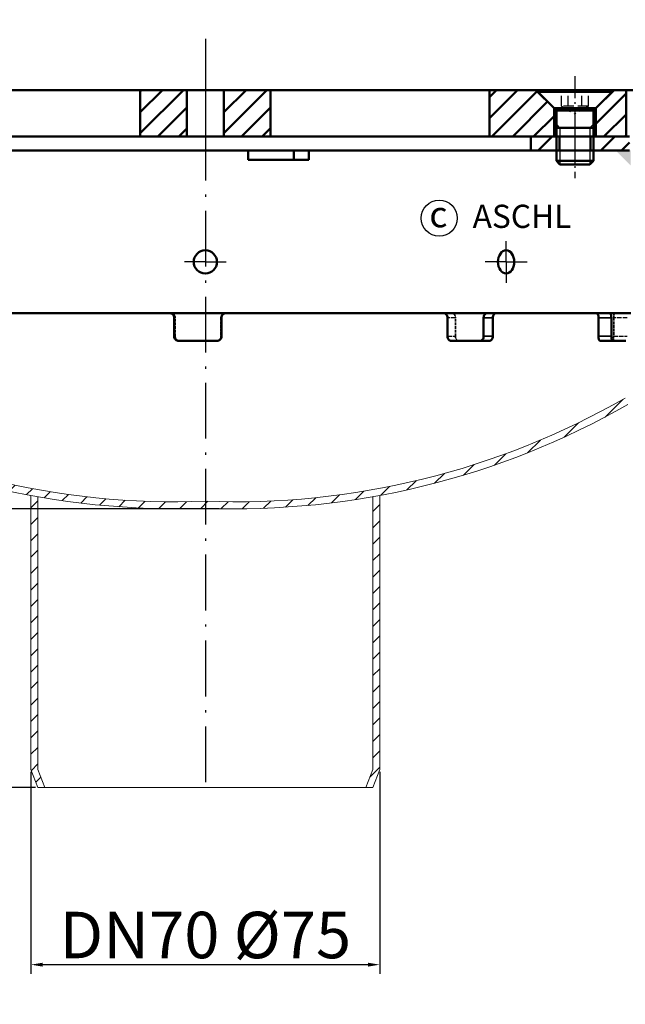
# Model space of a CAD drawing. Units: millimetres. Extents: x 231 to 820, y 364 to 1197.
# Drawn here: x 492 to 622, y 813 to 1025 of the extents above; entities that cross this region are included whole.
import ezdxf

# ---------------------------------------------------------------- set-up
doc = ezdxf.new("R2010")
doc.units = ezdxf.units.MM
for name, pattern in [('ACAD_ISO10W100', [18.5, 12, -3, 0.5, -3]), ('AM_DIN_F_W050', [6.25, 4.75, -1.5]), ('AM_DIN_F_W050x2', [3.125, 2.25, -0.875]), ('AM_DIN_G_W050', [13.75, 9.75, -1.5, 1, -1.5]), ('AM_DIN_G_W050x2', [6.875, 4.75, -0.875, 0.375, -0.875]), ('DASHED', [0.2067, 0.1654, -0.0413])]:
    doc.linetypes.add(name, pattern=pattern)
for name, color, linetype, lineweight in [('AM_0', 7, 'Continuous', 50), ('AM_0N', 7, 'Continuous', 50), ('AM_3N', 6, 'AM_DIN_F_W050', 25), ('AM_4', 3, 'Continuous', 25), ('AM_4N', 3, 'Continuous', 25), ('AM_5', 3, 'Continuous', 25), ('AM_7', 4, 'AM_DIN_G_W050', 25), ('AM_7N', 4, 'AM_DIN_G_W050', 25), ('Sichtbar (ISO)', 7, 'Continuous', 50), ('Sichtbar schmal (ISO)', 7, 'Continuous', 35), ('Verdeckt (ISO)', 7, 'DASHED', 35), ('Verdeckt schmal (ISO)', 7, 'DASHED', 25)]:
    doc.layers.add(name, color=color, linetype=linetype, lineweight=lineweight)
doc.layers.add('Bem', color=7, linetype='Continuous')
doc.layers.add('MITTE', color=5, linetype='ACAD_ISO10W100')
doc.styles.get("Standard").update_dxf_attribs({"font": 'arial.ttf'})
doc.dimstyles.new('Standard$0', dxfattribs={"dimtxt": 0.18, "dimasz": 0.18, "dimexe": 0.18, "dimexo": 0.0625, "dimgap": 0.09, "dimtad": 0, "dimtih": 1, "dimtoh": 1, "dimdec": 4, "dimzin": 0, "dimdsep": 46, "dimtxsty": 'Standard', "dimcen": 0.09, "dimadec": 0, "dimazin": 0, "dimtfac": 1, "dimtdec": 4, "dimtofl": 0, "dimtmove": 0, "dimatfit": 3, "dimfxl": 1, "dimtolj": 1, "dimtzin": 0, "dimarcsym": 0})

# ---------------------------------------------------------------- blocks, each defined once
blk = doc.blocks.new('*U44')
at = {"layer": 'AM_0'}
for p, q in [((2203.359374991853, 742.8451856876736), (2203.359374991853, 739.8451856876736)), ((2210.00621029844, 742.8451856876736), (2210.00621029844, 739.8451856876736))]:
    blk.add_line(p, q, dxfattribs=at)
at = {"layer": 'AM_4'}
for p, q in [((2202.682792645146, 742.8451856876736), (2202.682792645146, 739.8451856876736)), ((2210.682792645146, 742.8451856876736), (2210.682792645146, 739.8451856876736))]:
    blk.add_line(p, q, dxfattribs=at)
at = {"layer": 'AM_7', "linetype": 'AM_DIN_G_W050x2'}
blk.add_line((2206.682792645146, 745.8451856876736), (2206.682792645146, 736.8451856876736), dxfattribs=at)
blk = doc.blocks.new('ABD SEIt')
h = blk.add_hatch()
h.set_pattern_fill('ANSI31', color=256)
h.set_pattern_definition([(45, (0, 0), (-2.245064030267288, 2.245064030267288), [])])
h.paths.add_polyline_path([(889.7942675826746, 635.3743572093771), (885.8942675826746, 639.2743572093771), (883.2942675826749, 639.2743572093771), (883.2942675826749, 629.2743572093771), (889.7942675826746, 629.2743572093771)])
h.paths.add_polyline_path([(1064.294267582675, 629.2743572093771), (1064.294267582675, 637.7743572093768), (1064.294267582675, 639.2743572093771), (1061.694267582675, 639.2743572093771), (1057.794267582675, 635.3743572093771), (1057.794267582675, 629.2743572093771)])
h = blk.add_hatch()
h.set_pattern_fill('ANSI31', color=256)
h.set_pattern_definition([(45, (140.3154264796665, 541.5957105626055), (-2.245064030267288, 2.245064030267288), [])])
h.paths.add_polyline_path([(1034.894267582675, 629.2743572093771), (1048.794267582675, 629.2743572093771), (1048.794267582675, 635.374357209377), (1044.894267582675, 639.2743572093771), (1034.894267582675, 639.2743572093771)])
h.paths.add_polyline_path([(977.7942675826749, 629.2743572093771), (987.7942675826749, 629.2743572093771), (987.7942675826749, 639.2743572093771), (977.7942675826749, 639.2743572093771)])
h.paths.add_polyline_path([(959.794267582675, 629.2743572093772), (969.794267582675, 629.2743572093772), (969.7942675826749, 639.2743572093771), (959.7942675826749, 639.2743572093771)])
h.paths.add_polyline_path([(898.7942675826746, 629.2743572093772), (912.6942675826749, 629.2743572093771), (912.6942675826749, 639.2743572093771), (902.6942675826746, 639.2743572093771), (898.7942675826746, 635.3743572093771)])
for p, q in [((883.2942675826749, 639.2743572093771), (1064.294267582675, 639.2743572093771)), ((883.2942675826749, 629.2743572093771), (883.2942675826749, 639.2743572093771)), ((912.6942675826749, 639.2743572093771), (912.6942675826749, 629.2743572093771)), ((959.7942675826749, 639.2743572093771), (959.7942675826749, 629.2743572093771)), ((969.7942675826749, 639.2743572093771), (969.7942675826749, 629.2743572093771)), ((977.7942675826749, 639.2743572093771), (977.7942675826749, 629.2743572093771)), ((987.7942675826749, 639.2743572093771), (987.7942675826749, 629.2743572093771)), ((1034.894267582675, 639.2743572093771), (1034.894267582675, 629.2743572093771)), ((1064.294267582675, 639.2743572093771), (1064.294267582675, 637.0743572093768)), ((1064.294267582675, 639.2743572093771), (1064.294267582675, 637.7743572093768)), ((1064.294267582675, 637.7743572093768), (1064.294267582675, 629.2743572093771)), ((1064.294267582675, 629.2743572093771), (883.2942675826749, 629.2743572093771))]:
    blk.add_line(p, q)
at = {"layer": 'AM_0'}
for p, q in [((885.8942675826746, 639.2743572093771), (889.7942675826746, 635.3743572093771)), ((902.6942675826746, 639.2743572093771), (898.7942675826746, 635.3743572093771)), ((1044.894267582675, 639.2743572093771), (1048.794267582675, 635.3743572093771)), ((1061.694267582675, 639.2743572093771), (1057.794267582675, 635.3743572093771)), ((889.7942675826746, 635.3743572093771), (898.7942675826746, 635.3743572093771)), ((889.7942675826746, 635.3743572093771), (889.7942675826746, 629.2743572093771)), ((898.7942675826746, 635.3743572093771), (898.7942675826747, 629.2743572093771)), ((1057.794267582675, 635.3743572093771), (1048.794267582675, 635.3743572093771)), ((1048.794267582675, 635.3743572093771), (1048.794267582675, 629.2743572093771)), ((1057.794267582675, 635.3743572093771), (1057.794267582675, 629.2743572093771))]:
    blk.add_line(p, q, dxfattribs=at)
at = {"layer": 'AM_7', "linetype": 'AM_DIN_G_W050x2'}
for p, q in [((894.2942675826746, 642.2743572093771), (894.2942675826746, 624.2743572093771)), ((1053.294267582675, 642.2743572093771), (1053.294267582675, 624.2743572093771))]:
    blk.add_line(p, q, dxfattribs=at)
at = {"layer": 'MITTE'}
blk.add_line((973.7942675826748, 642.2743572093771), (973.7942675826748, 626.2743572093771), dxfattribs=at)
blk = doc.blocks.new('Rohr Seitl')
h = blk.add_hatch()
h.set_pattern_fill('ANSI31', color=256)
h.set_pattern_definition([(45, (1293.703951542138, 7.216174746140496), (-2.245064030267288, 2.245064030267288), [])])
h.paths.add_polyline_path([(2043.682792645146, 739.8451856876736), (2043.682792645146, 742.8451856876736), (2035.932792645146, 742.8451856876736), (2035.932792645146, 739.8451856876736)])
h.paths.add_polyline_path([(2057.182792645146, 739.8451856876736), (2057.182792645146, 742.8451856876736), (2051.682792645146, 742.8451856876736), (2051.682792645146, 739.8451856876736)])
h.paths.add_polyline_path([(2202.682792645146, 739.8451856876736), (2202.682792645146, 742.8451856876736), (2197.182792645146, 742.8451856876736), (2197.182792645146, 739.8451856876736)])
h.paths.add_polyline_path([(2218.432792645146, 739.8451856876736), (2218.432792645146, 742.8451856876736), (2210.682792645146, 742.8451856876736), (2210.682792645146, 739.8451856876736)])
for p, q in [((2221.682792645146, 752.8451856876736), (2032.682792645146, 752.8451856876736)), ((2035.932792645146, 742.8451856876736), (2218.432792645146, 742.8451856876736)), ((2197.182792645146, 742.8451856876736), (2197.182792645146, 739.8451856876736)), ((2218.432792645146, 739.8451856876736), (2035.932792645146, 739.8451856876736)), ((2136.419844486424, 739.8451856876736), (2136.419844486424, 737.8451856876736)), ((2146.222789047911, 739.8451856876736), (2146.222789047911, 737.8451856876736)), ((2149.476091522836, 739.8451856876736), (2149.476091522836, 737.8451856876736)), ((2197.182792645146, 739.8451856876736), (2197.182792645146, 739.8451856876736)), ((2146.222789047911, 737.8451856876736), (2136.419844486424, 737.8451856876736)), ((2146.222789047911, 737.8451856876736), (2149.476091522836, 737.8451856876736)), ((2035.682792645146, 704.845185652955), (2218.682792645146, 704.8451856876736))]:
    blk.add_line(p, q)
blk.add_circle((2127.182792645146, 715.8451856876736), 2.5)
blk.add_ellipse((2191.87436860369, 715.8451856876736), major_axis=(0, -2.5), ratio=0.7009228570013193)
at = {"layer": 'AM_0'}
blk.add_solid([(2218.682792645146, 739.8451856876736), (2218.682792645146, 736.5708309951156), (2215.408437952588, 739.8451856876736)], dxfattribs=at)
at = {"layer": 'MITTE'}
for p, q in [((2127.182792645146, 745.8451856876736), (2127.182792645146, 736.8451856876736)), ((2191.87436860369, 715.8451856876736), (2191.87436860369, 720.3451856876736)), ((2127.182792645146, 715.8451856876736), (2122.682792645146, 715.8451856876736)), ((2127.182792645146, 715.8451856876736), (2131.682792645146, 715.8451856876736)), ((2191.87436860369, 715.8451856876736), (2187.37436860369, 715.8451856876736)), ((2191.87436860369, 715.8451856876736), (2196.37436860369, 715.8451856876736)), ((2191.87436860369, 715.8451856876736), (2191.87436860369, 711.3451856876736))]:
    blk.add_line(p, q, dxfattribs=at)
at = {"layer": 'Sichtbar (ISO)'}
for p, q in [((2120.47662728208, 703.8451856876736), (2120.47662728208, 699.8451856876736)), ((2130.651202082372, 699.8451856876736), (2130.651202082372, 703.8451856876736)), ((2179.256152360984, 703.8451856876736), (2179.256152360984, 699.8451856876736)), ((2187.044262620925, 699.8451856876734), (2187.044262620925, 703.8451856876736)), ((2189.006933767671, 703.8451856876736), (2189.006933767671, 699.8451856876734)), ((2211.739078835823, 699.8451856876734), (2211.739078835823, 703.8451856876734)), ((2214.511416087977, 703.8451856876734), (2214.511416087977, 699.8451856876734)), ((2121.474481593872, 698.8451856876736), (2129.651681655259, 698.8451856876736)), ((2186.284386436981, 698.8451856876734), (2180.075305341245, 698.8451856876734)), ((2186.284386436981, 698.8451856876734), (2188.247171085417, 698.8451856876734)), ((2212.116149604352, 698.8451856876734), (2214.888647181357, 698.8451856876734)), ((2214.888647181358, 698.8451856876734), (2217.602329057093, 698.8451856876734))]:
    blk.add_line(p, q, dxfattribs=at)
for points, knots in [([(2120.47662728208, 703.8451856876736), (2120.47662728208, 703.9707480141292), (2120.451596123992, 704.1046796354196), (2120.349805524567, 704.3510589862756), (2120.273047095205, 704.4635067095887), (2120.09596031126, 704.6410802443311), (2119.983828037817, 704.7180408266354), (2119.73818292952, 704.8200935025181), (2119.604671240982, 704.8451856876736), (2119.479523940655, 704.8451856876736)], [0.3013602078728532, 0.3013602078728532, 0.3013602078728532, 0.3013602078728532, 0.3390289058095122, 0.3390289058095122, 0.3766976037461711, 0.3766976037461711, 0.4143671570859321, 0.4143671570859321, 0.4520367104256929, 0.4520367104256929, 0.4520367104256929, 0.4520367104256929]), ([(2131.650334109772, 704.8451856876736), (2131.524909328269, 704.8451856876736), (2131.391111112969, 704.8200935025181), (2131.144955696037, 704.7180408266354), (2131.032599150887, 704.6410802443311), (2130.855165460585, 704.4635067095887), (2130.778261190749, 704.3510589862756), (2130.67627924069, 704.1046796354196), (2130.651202082372, 703.970748014129), (2130.651202082372, 703.8451856876736)], [-0.1506765025528399, -0.1506765025528399, -0.1506765025528399, -0.1506765025528399, -0.113006949213079, -0.113006949213079, -0.07533739587331799, -0.07533739587331799, -0.03766869793665899, -0.03766869793665899, 0, 0, 0, 0]), ([(2179.256152360984, 703.8451856876736), (2179.256152360984, 703.9707480203904), (2179.235524892315, 704.1046796471521), (2179.151561571086, 704.351058999978), (2179.088217308754, 704.4635067193728), (2178.941881583598, 704.6410803689325), (2178.849134376133, 704.7180409889102), (2178.645598736822, 704.8200935994396), (2178.534802013067, 704.8451856876736), (2178.430779438086, 704.8451856876736)], [0, 0, 0, 0, 0.0376686998150246, 0.0376686998150246, 0.0753373996300492, 0.0753373996300492, 0.1130070118633434, 0.1130070118633434, 0.1506766240966377, 0.1506766240966377, 0.1506766240966377, 0.1506766240966377]), ([(2187.796988605391, 704.8451856876736), (2187.702926839072, 704.8451856876736), (2187.60240639485, 704.8200935994398), (2187.417156009507, 704.7180409889102), (2187.33243583925, 704.6410803689325), (2187.198508569079, 704.4635067193728), (2187.140375864583, 704.351058999978), (2187.063248059522, 704.1046796471521), (2187.044262620925, 703.9707480203904), (2187.044262620925, 703.8451856876736)], [0.1506843070631372, 0.1506843070631372, 0.1506843070631372, 0.1506843070631372, 0.1883539192964319, 0.1883539192964319, 0.2260235315297267, 0.2260235315297267, 0.2636922313447514, 0.2636922313447514, 0.3013609311597762, 0.3013609311597762, 0.3013609311597762, 0.3013609311597762]), ([(2189.006933767671, 703.8451856876736), (2189.006933767671, 703.9707480141292), (2189.025918980057, 704.1046796354196), (2189.1030485448, 704.3510589862756), (2189.161183541839, 704.4635067095887), (2189.29512253103, 704.6410802443311), (2189.379852938878, 704.7180408266354), (2189.565137791526, 704.8200935025181), (2189.665682778925, 704.8451856876736), (2189.759773253827, 704.8451856876736)], [0.3013602078728531, 0.3013602078728531, 0.3013602078728531, 0.3013602078728531, 0.3390289058095122, 0.3390289058095122, 0.3766976037461712, 0.3766976037461712, 0.4143671570859326, 0.4143671570859326, 0.4520367104256939, 0.4520367104256939, 0.4520367104256939, 0.4520367104256939]), ([(2211.351908176436, 704.8451856876734), (2211.401154599972, 704.8451856876734), (2211.45342141584, 704.8200935994396), (2211.549104678921, 704.7180409889102), (2211.592534724228, 704.6410803689325), (2211.660914577496, 704.4635067193728), (2211.690424684569, 704.351058999978), (2211.729499987434, 704.1046796471521), (2211.739078835823, 703.9707480203904), (2211.739078835823, 703.8451856876734)], [0.1506843070631378, 0.1506843070631378, 0.1506843070631378, 0.1506843070631378, 0.1883539192964327, 0.1883539192964327, 0.2260235315297275, 0.2260235315297275, 0.263692231344752, 0.263692231344752, 0.3013609311597765, 0.3013609311597765, 0.3013609311597765, 0.3013609311597765]), ([(2214.511416087977, 703.8451856876734), (2214.511416087977, 703.970748014129), (2214.501836924223, 704.1046796354196), (2214.462764113913, 704.3510589862756), (2214.433257248209, 704.4635067095887), (2214.364894114974, 704.6410802443311), (2214.321478746954, 704.7180408266354), (2214.225844283537, 704.8200935025179), (2214.173612020099, 704.8451856876734), (2214.124405753441, 704.8451856876734)], [0.3013602078728532, 0.3013602078728532, 0.3013602078728532, 0.3013602078728532, 0.3390289058095122, 0.3390289058095122, 0.3766976037461711, 0.3766976037461711, 0.4143671570859321, 0.4143671570859321, 0.452036710425693, 0.452036710425693, 0.452036710425693, 0.452036710425693]), ([(2121.474481593872, 698.8451856876736), (2121.34914570737, 698.8451856876736), (2121.215472032396, 698.8702778728291), (2120.969598486566, 698.9723305487119), (2120.857397731894, 699.0492911310159), (2120.680232833697, 699.2268646657583), (2120.603459224514, 699.3393123890714), (2120.501656957757, 699.5856917399276), (2120.47662728208, 699.719623361218), (2120.47662728208, 699.8451856876736)], [0.4520439132072792, 0.4520439132072792, 0.4520439132072792, 0.4520439132072792, 0.48971346654704, 0.48971346654704, 0.5273830198868009, 0.5273830198868009, 0.5650517178234598, 0.5650517178234598, 0.6027204157601189, 0.6027204157601189, 0.6027204157601189, 0.6027204157601189]), ([(2130.651202082372, 699.8451856876736), (2130.651202082372, 699.719623361218), (2130.626125690754, 699.5856917399276), (2130.524137706384, 699.3393123890714), (2130.447225585588, 699.2268646657583), (2130.26975149482, 699.0492911310159), (2130.157359531376, 698.9723305487119), (2129.911085967209, 698.8702778728291), (2129.77720397299, 698.8451856876736), (2129.651681655259, 698.8451856876736)], [0.602720415745706, 0.602720415745706, 0.602720415745706, 0.602720415745706, 0.640389113682365, 0.640389113682365, 0.678057811619024, 0.678057811619024, 0.7157273649587848, 0.7157273649587848, 0.7533969182985456, 0.7533969182985456, 0.7533969182985456, 0.7533969182985456]), ([(2180.075305341245, 698.8451856876734), (2179.972844738468, 698.8451856876734), (2179.863389674405, 698.8702777759074), (2179.661746078988, 698.9723303864369), (2179.569566070352, 699.0492910064147), (2179.423877329089, 699.2268646559744), (2179.360658794008, 699.3393123753692), (2179.276792107763, 699.5856917281951), (2179.256152360984, 699.7196233549569), (2179.256152360984, 699.8451856876736)], [0.4520452382229165, 0.4520452382229165, 0.4520452382229165, 0.4520452382229165, 0.4897148504562107, 0.4897148504562107, 0.527384462689505, 0.527384462689505, 0.5650531625045295, 0.5650531625045295, 0.602721862319554, 0.602721862319554, 0.602721862319554, 0.602721862319554]), ([(2187.044262620925, 699.8451856876734), (2187.044262620925, 699.7196233549569), (2187.025291296755, 699.5856917281951), (2186.948052403948, 699.3393123753692), (2186.889775168387, 699.2268646559744), (2186.755104151182, 699.0492910064147), (2186.669731951636, 698.9723303864369), (2186.48230654764, 698.8702777759074), (2186.380243784624, 698.8451856876734), (2186.284386436981, 698.8451856876734)], [0.6027218623195516, 0.6027218623195516, 0.6027218623195516, 0.6027218623195516, 0.6403905621345763, 0.6403905621345763, 0.6780592619496011, 0.6780592619496011, 0.7157288741828955, 0.7157288741828955, 0.7533984864161898, 0.7533984864161898, 0.7533984864161898, 0.7533984864161898]), ([(2188.247171085417, 698.8451856876734), (2188.343000136343, 698.8451856876734), (2188.445038476749, 698.8702778728291), (2188.632429295109, 698.9723305487119), (2188.717791031434, 699.0492911310159), (2188.852450155947, 699.2268646657583), (2188.910725095755, 699.3393123890714), (2188.987962221635, 699.5856917399276), (2189.006933767671, 699.719623361218), (2189.006933767671, 699.8451856876734)], [0.4520439131928669, 0.4520439131928669, 0.4520439131928669, 0.4520439131928669, 0.4897134665326274, 0.4897134665326274, 0.5273830198723878, 0.5273830198723878, 0.565051717809047, 0.565051717809047, 0.6027204157457059, 0.6027204157457059, 0.6027204157457059, 0.6027204157457059]), ([(2211.739078835823, 699.8451856876734), (2211.739078835823, 699.7196233549569), (2211.748677621304, 699.5856917281951), (2211.78759600909, 699.3393123753692), (2211.816901961302, 699.2268646559744), (2211.884231247534, 699.0492910064147), (2211.926740280122, 698.9723303864369), (2212.019351258146, 698.8702777759074), (2212.069439498224, 698.8451856876734), (2212.116149604351, 698.8451856876734)], [0.6027218623359528, 0.6027218623359528, 0.6027218623359528, 0.6027218623359528, 0.6403905621509774, 0.6403905621509774, 0.6780592619660022, 0.6780592619660022, 0.7157288741992968, 0.7157288741992968, 0.7533984864325917, 0.7533984864325917, 0.7533984864325917, 0.7533984864325917]), ([(2214.888647181357, 698.8451856876734), (2214.841896710255, 698.8451856876734), (2214.791773856832, 698.8702778728291), (2214.69911413893, 698.9723305487116), (2214.656590543054, 699.0492911310159), (2214.589244624538, 699.2268646657583), (2214.559935432578, 699.3393123890714), (2214.521014555897, 699.5856917399276), (2214.511416087977, 699.719623361218), (2214.511416087977, 699.8451856876734)], [0.4520439132072786, 0.4520439132072786, 0.4520439132072786, 0.4520439132072786, 0.4897134665470396, 0.4897134665470396, 0.5273830198868006, 0.5273830198868006, 0.5650517178234598, 0.5650517178234598, 0.6027204157601187, 0.6027204157601187, 0.6027204157601187, 0.6027204157601187])]:
    blk.add_open_spline(points, degree=3, knots=knots, dxfattribs=at)
at = {"layer": 'Sichtbar schmal (ISO)'}
for p, q in [((2187.044262620925, 703.8451856876736), (2189.006933767671, 703.8451856876736)), ((2211.739078835823, 703.8451856876734), (2214.511416087977, 703.8451856876734)), ((2189.006933767671, 699.8451856876734), (2187.044262620925, 699.8451856876734)), ((2214.511416087977, 699.8451856876734), (2211.739078835823, 699.8451856876734))]:
    blk.add_line(p, q, dxfattribs=at)
at = {"layer": 'Verdeckt (ISO)', "ltscale": 3.809293270111083}
for p, q in [((2120.689521420591, 699.8451856876736), (2120.689521420591, 703.8451856876736)), ((2130.54109384627, 703.8451856876736), (2130.54109384627, 699.8451856876736)), ((2180.963475630356, 699.8451856876736), (2180.963475630356, 703.8451856876736)), ((2215.008417159255, 703.8451856876736), (2215.008417159255, 699.8451856876734))]:
    blk.add_line(p, q, dxfattribs=at)
at = {"layer": 'Verdeckt (ISO)', "ltscale": 2.991392612457275}
for points, knots in [([(2119.692430390878, 704.8451856876736), (2119.817574327873, 704.8451856876736), (2119.951083281205, 704.8200935994398), (2120.196724722392, 704.7180409889102), (2120.308856021899, 704.6410803689325), (2120.485941639772, 704.4635067193728), (2120.5626998224, 704.351058999978), (2120.664490235335, 704.1046796471521), (2120.689521420591, 703.9707480203904), (2120.689521420591, 703.8451856876736)], [0.150684307063138, 0.150684307063138, 0.150684307063138, 0.150684307063138, 0.1883539192964326, 0.1883539192964326, 0.2260235315297272, 0.2260235315297272, 0.2636922313447518, 0.2636922313447518, 0.3013609311597763, 0.3013609311597763, 0.3013609311597763, 0.3013609311597763]), ([(2130.54109384627, 703.8451856876736), (2130.54109384627, 703.9707480203904), (2130.566171020027, 704.1046796471521), (2130.668152875949, 704.351058999978), (2130.745057019202, 704.4635067193728), (2130.92249016192, 704.6410803689325), (2131.034846275465, 704.7180409889102), (2131.280999833597, 704.8200935994396), (2131.414796595724, 704.8451856876736), (2131.540219506087, 704.8451856876736)], [0, 0, 0, 0, 0.0376686998150246, 0.0376686998150246, 0.0753373996300491, 0.0753373996300491, 0.1130070118633438, 0.1130070118633438, 0.1506766240966384, 0.1506766240966384, 0.1506766240966384, 0.1506766240966384]), ([(2215.008417159255, 703.8451856876736), (2215.008417159255, 703.9707480203904), (2215.01546724799, 704.1046796471521), (2215.044015717152, 704.351058999978), (2215.06549991933, 704.4635067193728), (2215.114770499951, 704.6410803689325), (2215.145838744959, 704.7180409889102), (2215.213362345622, 704.8200935994396), (2215.249803482338, 704.8451856876736), (2215.283710058267, 704.8451856876736)], [0, 0, 0, 0, 0.0376686998150246, 0.0376686998150246, 0.0753373996300491, 0.0753373996300491, 0.1130070118633438, 0.1130070118633438, 0.1506766240966385, 0.1506766240966385, 0.1506766240966385, 0.1506766240966385]), ([(2120.689521420591, 699.8451856876736), (2120.689521420591, 699.7196233549569), (2120.714551074831, 699.5856917281951), (2120.816353537634, 699.3393123753692), (2120.893127397783, 699.2268646559744), (2121.070293691109, 699.0492910064147), (2121.182495717296, 698.9723303864369), (2121.4283730863, 698.8702777759074), (2121.562049337468, 698.8451856876736), (2121.687388044095, 698.8451856876736)], [0.6027218623359527, 0.6027218623359527, 0.6027218623359527, 0.6027218623359527, 0.6403905621509772, 0.6403905621509772, 0.6780592619660017, 0.6780592619660017, 0.7157288741992965, 0.7157288741992965, 0.7533984864325911, 0.7533984864325911, 0.7533984864325911, 0.7533984864325911]), ([(2129.541567051574, 698.8451856876736), (2129.667090696232, 698.8451856876736), (2129.800973984317, 698.8702777759074), (2130.047249563638, 698.9723303864369), (2130.159642256818, 699.0492910064147), (2130.337117124649, 699.2268646559744), (2130.41402937627, 699.3393123753692), (2130.51601746435, 699.5856917281951), (2130.54109384627, 699.7196233549569), (2130.54109384627, 699.8451856876736)], [0.4520452382229145, 0.4520452382229145, 0.4520452382229145, 0.4520452382229145, 0.4897148504562092, 0.4897148504562092, 0.5273844626895037, 0.5273844626895037, 0.5650531625045283, 0.5650531625045283, 0.6027218623195529, 0.6027218623195529, 0.6027218623195529, 0.6027218623195529]), ([(2214.722633860745, 698.8451856876734), (2214.75917481988, 698.8451856876734), (2214.797878766236, 698.8702777759074), (2214.868593440749, 698.9723303864369), (2214.900618309101, 699.0492910064147), (2214.950980076554, 699.2268646559744), (2214.972676327166, 699.3393123753692), (2215.001387778472, 699.5856917281951), (2215.008417159255, 699.7196233549569), (2215.008417159255, 699.8451856876734)], [0.4520452382229152, 0.4520452382229152, 0.4520452382229152, 0.4520452382229152, 0.4897148504562095, 0.4897148504562095, 0.5273844626895038, 0.5273844626895038, 0.5650531625045283, 0.5650531625045283, 0.6027218623195529, 0.6027218623195529, 0.6027218623195529, 0.6027218623195529])]:
    blk.add_open_spline(points, degree=3, knots=knots, dxfattribs=at)
at = {"layer": 'Verdeckt (ISO)', "ltscale": 2.991390466690063}
for points, knots in [([(2180.138201442325, 704.8451856876736), (2180.242199446808, 704.8451856876736), (2180.352974938489, 704.8200935025181), (2180.556480478974, 704.7180408266354), (2180.64921855999, 704.6410802443311), (2180.795543920848, 704.4635067095887), (2180.858886185762, 704.3510589862756), (2180.942847969158, 704.1046796354196), (2180.963475630356, 703.9707480141292), (2180.963475630356, 703.8451856876736)], [-0.1506765025528394, -0.1506765025528394, -0.1506765025528394, -0.1506765025528394, -0.1130069492130785, -0.1130069492130785, -0.0753373958733177, -0.0753373958733177, -0.0376686979366588, -0.0376686979366588, 0, 0, 0, 0]), ([(2180.963475630356, 699.8451856876736), (2180.963475630356, 699.719623361218), (2180.984115179881, 699.5856917399276), (2181.067983396083, 699.3393123890714), (2181.131203925093, 699.2268646657583), (2181.276902841835, 699.0492911310159), (2181.369091731611, 698.9723305487119), (2181.570765297205, 698.8702778728291), (2181.680241724422, 698.8451856876734), (2181.782727345484, 698.8451856876734)], [0.6027204157457061, 0.6027204157457061, 0.6027204157457061, 0.6027204157457061, 0.6403891136823652, 0.6403891136823652, 0.6780578116190245, 0.6780578116190245, 0.7157273649587845, 0.7157273649587845, 0.753396918298545, 0.753396918298545, 0.753396918298545, 0.753396918298545])]:
    blk.add_open_spline(points, degree=3, knots=knots, dxfattribs=at)
at = {"layer": 'Verdeckt schmal (ISO)', "ltscale": 5.713989734649657}
for p, q in [((2120.689521420591, 703.8451856876736), (2120.47662728208, 703.8451856876736)), ((2130.651202082372, 703.8451856876736), (2130.54109384627, 703.8451856876736)), ((2180.963475630356, 703.8451856876736), (2179.256152360984, 703.8451856876736)), ((2217.887945831849, 703.8451856876736), (2215.008417159255, 703.8451856876736)), ((2120.47662728208, 699.8451856876736), (2120.689521420591, 699.8451856876736)), ((2130.54109384627, 699.8451856876736), (2130.651202082372, 699.8451856876736)), ((2179.256152360984, 699.8451856876736), (2180.963475630356, 699.8451856876736)), ((2215.008417159255, 699.8451856876734), (2217.887945831849, 699.8451856876734))]:
    blk.add_line(p, q, dxfattribs=at)
at = {"layer": 'AM_0'}
for name, p in [('ABD SEIt', (1153.388525062472, 113.5708284782966)), ('*U44', (0, 0))]:
    blk.add_blockref(name, p, dxfattribs=at)
blk = doc.blocks.new('*D31')
at = {"layer": 'AM_5', "color": 1, "linetype": 'ByBlock', "lineweight": -2, "transparency": 16777216}
for p, q in [((383.6170382560392, 999.4579430612896), (383.6170382560392, 1088.620442570624)), ((680.6108427490931, 999.4579430612896), (680.6108427490931, 1088.620442570624)), ((678.1108427490931, 1086.620442570624), (386.1170382560392, 1086.620442570624))]:
    blk.add_line(p, q, dxfattribs=at)
at = {"layer": 'AM_5', "color": 1, "transparency": 16777216}
for points in [[(386.1170382560392, 1087.037109237291), (386.1170382560392, 1086.203775903957), (383.6170382560392, 1086.620442570624)], [(678.1108427490931, 1087.037109237291), (678.1108427490931, 1086.203775903957), (680.6108427490931, 1086.620442570624)]]:
    blk.add_solid(points, dxfattribs=at)
at = {"layer": 'DEFPOINTS', "color": 0, "transparency": 16777216}
for p in [(383.6170382560392, 1086.620442570624), (383.6170382560392, 998.9579430612896), (680.6108427490931, 998.9579430612896)]:
    blk.add_point(p, dxfattribs=at)
at = {"layer": 'AM_5', "color": 2, "transparency": 16777216, "insert": (532.1139405025662, 1093.005845026286), "char_height": 10, "attachment_point": 5}
blk.add_mtext('\\A1;%%c297', dxfattribs=at)
blk = doc.blocks.new('*D32')
at = {"layer": 'AM_5', "color": 1, "linetype": 'ByBlock', "lineweight": -2, "transparency": 16777216}
for p, q in [((437.6108427490931, 1010.009640254503), (437.6108427490931, 1065.516624946975)), ((626.6108427490931, 1010.009640254503), (626.6108427490931, 1065.516624946975)), ((624.1108427490931, 1063.516624946975), (440.1108427490931, 1063.516624946975))]:
    blk.add_line(p, q, dxfattribs=at)
at = {"layer": 'AM_5', "color": 1, "transparency": 16777216}
for points in [[(440.1108427490931, 1063.933291613642), (440.1108427490931, 1063.099958280308), (437.6108427490931, 1063.516624946975)], [(624.1108427490931, 1063.933291613642), (624.1108427490931, 1063.099958280308), (626.6108427490931, 1063.516624946975)]]:
    blk.add_solid(points, dxfattribs=at)
at = {"layer": 'DEFPOINTS', "color": 0, "transparency": 16777216}
for p in [(437.6108427490931, 1063.516624946975), (437.6108427490931, 1009.509640254503), (626.6108427490931, 1009.509640254503)]:
    blk.add_point(p, dxfattribs=at)
at = {"layer": 'AM_5', "color": 2, "transparency": 16777216, "insert": (532.1108427490931, 1069.902027402637), "char_height": 10, "attachment_point": 5}
blk.add_mtext('\\A1;%%c189', dxfattribs=at)
blk = doc.blocks.new('*D33')
at = {"layer": 'AM_5', "color": 1, "linetype": 'ByBlock', "lineweight": -2, "transparency": 16777216}
for p, q in [((437.1108427490933, 1009.509640254503), (346.1883957925921, 1009.509640254503)), ((348.1883957925921, 1007.009640254503), (348.1883957925921, 921.8882046855614)), ((531.6108427490929, 919.3882046855614), (346.1883957925921, 919.3882046855614))]:
    blk.add_line(p, q, dxfattribs=at)
at = {"layer": 'AM_5', "color": 1, "transparency": 16777216}
for points in [[(347.7717291259254, 1007.009640254503), (348.6050624592588, 1007.009640254503), (348.1883957925921, 1009.509640254503)], [(347.7717291259254, 921.8882046855614), (348.6050624592588, 921.8882046855614), (348.1883957925921, 919.3882046855614)]]:
    blk.add_solid(points, dxfattribs=at)
at = {"layer": 'DEFPOINTS', "color": 0, "transparency": 16777216}
for p in [(437.6108427490933, 1009.509640254503), (348.1883957925921, 919.3882046855614), (532.1108427490929, 919.3882046855614)]:
    blk.add_point(p, dxfattribs=at)
at = {"layer": 'AM_5', "color": 2, "transparency": 16777216, "insert": (342.0826659153754, 964.4489224700319), "char_height": 10, "attachment_point": 5, "rotation": 90}
blk.add_mtext('\\A1;90', dxfattribs=at)
blk = doc.blocks.new('*D34')
at = {"layer": 'AM_5', "color": 1, "linetype": 'ByBlock', "lineweight": -2, "transparency": 16777216}
for p, q in [((531.6108427490929, 919.3882046855614), (346.1916493181312, 919.3882046855614)), ((348.1916493181312, 916.8882046855614), (348.1916493181313, 861.8882046855614)), ((495.6108427490929, 859.3882046855614), (346.1916493181313, 859.3882046855614))]:
    blk.add_line(p, q, dxfattribs=at)
at = {"layer": 'AM_5', "color": 1, "transparency": 16777216}
for points in [[(347.7749826514645, 916.8882046855614), (348.6083159847979, 916.8882046855614), (348.1916493181312, 919.3882046855614)], [(347.7749826514646, 861.8882046855614), (348.608315984798, 861.8882046855614), (348.1916493181313, 859.3882046855614)]]:
    blk.add_solid(points, dxfattribs=at)
at = {"layer": 'DEFPOINTS', "color": 0, "transparency": 16777216}
for p in [(532.1108427490929, 919.3882046855614), (348.1916493181313, 859.3882046855614), (496.1108427490929, 859.3882046855614)]:
    blk.add_point(p, dxfattribs=at)
at = {"layer": 'AM_5', "color": 2, "transparency": 16777216, "insert": (342.0859194409146, 889.388204685561), "char_height": 10, "attachment_point": 5, "rotation": 90}
blk.add_mtext('\\A1;60', dxfattribs=at)
blk = doc.blocks.new('*D35')
at = {"layer": 'AM_5', "color": 1, "linetype": 'ByBlock', "lineweight": -2, "transparency": 16777216}
for p, q in [((494.6108427490926, 862.77259715446), (494.6108427490926, 819.2636356595897)), ((569.6108427490929, 862.7725971544609), (569.6108427490929, 819.2636356595897)), ((567.1108427490929, 821.2636356595897), (497.1108427490926, 821.2636356595897))]:
    blk.add_line(p, q, dxfattribs=at)
at = {"layer": 'AM_5', "color": 1, "transparency": 16777216}
for points in [[(497.1108427490926, 821.6803023262563), (497.1108427490926, 820.846968992923), (494.6108427490926, 821.2636356595897)], [(567.1108427490929, 821.6803023262563), (567.1108427490929, 820.846968992923), (569.6108427490929, 821.2636356595897)]]:
    blk.add_solid(points, dxfattribs=at)
at = {"layer": 'DEFPOINTS', "color": 0, "transparency": 16777216}
for p in [(494.6108427490926, 863.27259715446), (569.6108427490929, 863.2725971544609), (494.6108427490926, 821.2636356595897)]:
    blk.add_point(p, dxfattribs=at)
at = {"layer": 'AM_5', "color": 2, "transparency": 16777216, "insert": (532.1108427490927, 827.6490381152513), "char_height": 10, "attachment_point": 5}
blk.add_mtext('\\A1;DN70 %%c75', dxfattribs=at)
blk = doc.blocks.new('*U23')
at = {"layer": 'AM_0N'}
for p, q in [((619.6108427490933, 1047.707131469117), (603.6108427490933, 1047.707131469117)), ((603.6108427490933, 1047.707131469117), (603.6108427490933, 1047.307131469118)), ((619.6108427490933, 1047.307131469118), (603.6108427490933, 1047.307131469118)), ((603.6108427490933, 1047.307131469118), (607.6108427490933, 1043.307131469118)), ((619.6108427490933, 1047.307131469118), (615.6108427490933, 1043.307131469118)), ((619.6108427490933, 1047.307131469118), (619.6108427490933, 1047.707131469117)), ((607.6108427490933, 1040.323943969117), (607.6108427490933, 1043.307131469118)), ((615.6108427490933, 1043.307131469118), (607.6108427490933, 1043.307131469118)), ((615.6108427490933, 1040.323943969117), (615.6108427490933, 1043.307131469118)), ((607.6108427490933, 1039.557131469118), (607.6108427490933, 1040.323943969117)), ((607.6108427490933, 1032.473943969117), (607.6108427490933, 1039.557131469118)), ((615.6108427490933, 1039.557131469118), (607.6108427490933, 1039.557131469118)), ((615.6108427490933, 1039.557131469118), (615.6108427490933, 1040.323943969117)), ((615.6108427490933, 1032.473943969117), (615.6108427490933, 1039.557131469118)), ((615.6108427490933, 1032.473943969117), (607.6108427490933, 1032.473943969117)), ((608.3776552490933, 1031.707131469117), (607.6108427490933, 1032.473943969117)), ((614.8440302490933, 1031.707131469117), (615.6108427490933, 1032.473943969117)), ((608.3776552490933, 1031.707131469117), (614.8440302490933, 1031.707131469117))]:
    blk.add_line(p, q, dxfattribs=at)
at = {"layer": 'AM_3N', "linetype": 'AM_DIN_F_W050x2'}
for p, q in [((608.7233427490933, 1044.207131469117), (608.7233427490933, 1047.707131469117)), ((610.1670927490934, 1044.207131469117), (610.1670927490934, 1047.707131469117)), ((613.0545927490932, 1044.207131469117), (613.0545927490932, 1047.707131469117)), ((614.4983427490934, 1044.207131469117), (614.4983427490934, 1047.707131469117)), ((614.4983427490934, 1044.207131469117), (608.7233427490933, 1044.207131469117)), ((608.7233427490933, 1044.207131469117), (611.6108427490933, 1042.540032566832)), ((614.4983427490934, 1044.207131469117), (611.6108427490933, 1042.540032566832))]:
    blk.add_line(p, q, dxfattribs=at)
at = {"layer": 'AM_4N'}
for p, q in [((607.6108427490933, 1040.323943969117), (608.3776552490933, 1039.557131469118)), ((608.3776552490933, 1039.557131469118), (608.3776552490933, 1031.707131469117)), ((615.6108427490933, 1040.323943969117), (614.8440302490933, 1039.557131469118)), ((614.8440302490933, 1039.557131469118), (614.8440302490933, 1031.707131469117))]:
    blk.add_line(p, q, dxfattribs=at)
at = {"layer": 'AM_7N', "linetype": 'AM_DIN_G_W050x2'}
blk.add_line((611.6108427490933, 1050.707131469117), (611.6108427490933, 1028.707131469117), dxfattribs=at)

msp = doc.modelspace()

# ---------------------------------------------------------------- hatches: boundary and pattern name
h = msp.add_hatch()
h.set_pattern_fill('ANSI31', color=256)
h.set_pattern_definition([(45, (0, -38.19749121461496), (-2.245064030267288, 2.245064030267288), [])])
edge = h.paths.add_edge_path()
edge.add_line((638.9608427491214, 1003.009640254502), (645.9939987793152, 1003.009640254502))
edge.add_arc((645.9939987793149, 999.0096402545016), 4.000000000000023, 24.901062370367526, 89.99999999999511, ccw=False)
edge.add_arc((654.6108427491218, 1003.009640254502), 5.500000000000008, 204.9010623703712, 335.0989376296282)
edge.add_arc((663.2276867189287, 999.0096402545016), 4.000000000000081, 90, 155.0989376296325, ccw=False)
edge.add_line((663.2276867189287, 1003.009640254502), (667.104647242146, 1003.009640254502))
edge.add_arc((667.104647242146, 999.0096402545016), 4, 0, 90, ccw=False)
edge.add_line((671.104647242146, 999.0096402545016), (671.104647242146, 997.4579430612896))
edge.add_line((671.104647242146, 997.4579430612896), (680.604647242146, 997.4579430612896))
edge.add_line((680.604647242146, 997.4579430612896), (680.604647242146, 998.9579430612896))
edge.add_line((680.604647242146, 998.9579430612896), (676.2208020046403, 998.9579430612896))
edge.add_spline(control_points=[(676.2208020046403, 998.9579430612896), (675.8997954265799, 998.9579430612896), (675.579952808914, 998.996585019974), (674.9564121755377, 999.149483584911), (674.6549750997931, 999.263185785471), (673.9086066936545, 999.6526371371708), (673.4983094553829, 999.9814806094189), (672.8268600391114, 1000.777931056097), (672.5721272835001, 1001.237923530158), (672.4127246233932, 1001.733791657896)], knot_values=[-0.5051195255459262, -0.5051195255459262, -0.5051195255459262, -0.5051195255459262, -0.4088175521277337, -0.4088175521277337, -0.3125155787095415, -0.3125155787095415, -0.1562577893547711, -0.1562577893547711, 0, 0, 0, 0], degree=3, periodic=0)
edge.add_arc((668.604647242146, 1000.509640254502), 3.999999999999983, 17.82061439097239, 90)
edge.add_line((668.604647242146, 1004.509640254502), (662.2101848259064, 1004.509640254502))
edge.add_arc((662.2101848259074, 1000.509640254502), 3.999999999999991, 90.00000000001464, 161.7900431357203)
edge.add_arc((654.6108427491215, 1003.0096402545), 4.000000000000036, 198.2099568642658, 341.7900431357347, ccw=False)
edge.add_arc((647.0115006723357, 1000.509640254502), 3.999999999999992, 18.20995686427969, 90)
edge.add_line((647.0115006723357, 1004.509640254502), (638.9608427491214, 1004.509640254502))
edge.add_arc((638.9608427491214, 993.0096402545016), 11.5, 90, 180)
edge.add_line((627.4608427491214, 993.0096402545016), (627.460842749093, 951.8937222438494))
edge.add_arc((617.460842749093, 951.8937222438564), 10.00000000000003, 299.8349338334985, 359.99999999996027, ccw=False)
edge.add_arc((538.6066244996523, 1089.386493923933), 168.5000000000001, 267.79066393568763, 299.8349338334987, ccw=False)
edge.add_line((532.1108427490926, 921.0117487290279), (532.1108427490926, 919.5123547401762))
edge.add_arc((538.6066244996524, 1089.386493923932), 169.9982892383718, 267.8101455694544, 299.7927065235936)
edge.add_line((623.072568574164, 941.8570980884767), (623.072568574164, 941.8558672307457))
edge.add_arc((617.460842749093, 951.8937222438564), 11.49999999999996, 299.2076469394319, 360)
edge.add_line((628.960842749093, 951.8937222438564), (628.9608427491214, 993.0096402545016))
edge.add_arc((638.9608427491214, 993.0096402545016), 10, 90, 180, ccw=False)
edge = h.paths.add_edge_path()
edge.add_arc((525.6150609985337, 1089.386493923932), 168.4999999999999, 240.1650661665011, 272.20933606431214, ccw=False)
edge.add_arc((446.7608427490927, 951.8937222438564), 10.00000000000003, 180, 240.1650661665015, ccw=False)
edge.add_line((436.7608427490927, 951.8937222438564), (436.7608427490927, 993.0096402545025))
edge.add_arc((425.2608427490927, 993.0096402545025), 11.5, 0, 90)
edge.add_line((425.2608427490927, 1004.509640254503), (417.2101848258492, 1004.509640254502))
edge.add_arc((417.2101848258486, 1000.509640254502), 3.999999999999952, 89.99999999999186, 161.7900431357136)
edge.add_arc((409.6108427490637, 1003.009640254503), 3.999999999999976, 198.2099568643, 341.79004313570306, ccw=False)
edge.add_arc((402.0115006722788, 1000.509640254502), 3.999999999999952, 18.20995686428329, 90)
edge.add_line((402.0115006722788, 1004.509640254502), (395.6170382560392, 1004.509640254502))
edge.add_arc((395.6170382560392, 1000.509640254502), 3.999999999999981, 90, 162.1793856090271)
edge.add_spline(control_points=[(391.8089608747921, 1001.733791657896), (391.6495582146852, 1001.237923530158), (391.3948254590739, 1000.777931056097), (390.7233760428023, 999.9814806094189), (390.3130788045307, 999.6526371371708), (389.5667103983922, 999.263185785471), (389.2652733226475, 999.149483584911), (388.6417326892713, 998.996585019974), (388.3218900716054, 998.9579430612896), (388.000883493545, 998.9579430612896)], knot_values=[-0.5051195255459262, -0.5051195255459262, -0.5051195255459262, -0.5051195255459262, -0.3488617361911551, -0.3488617361911551, -0.1926039468363847, -0.1926039468363847, -0.09630197341819247, -0.09630197341819247, 0, 0, 0, 0], degree=3, periodic=0)
edge.add_line((388.000883493545, 998.9579430612896), (383.6170382560392, 998.9579430612896))
edge.add_line((383.6170382560392, 998.9579430612896), (383.6170382560392, 997.4579430612896))
edge.add_line((383.6170382560392, 997.4579430612896), (393.1170382560392, 997.4579430612896))
edge.add_line((393.1170382560392, 997.4579430612896), (393.1170382560392, 999.0096402545016))
edge.add_arc((397.1170382560392, 999.0096402545016), 4.000000000000028, 89.9999999999992, 180, ccw=False)
edge.add_line((397.1170382560392, 1003.009640254502), (400.9939987792565, 1003.009640254502))
edge.add_arc((400.9939987792562, 999.0096402545016), 4.000000000000081, 24.90106237036707, 89.99999999999591, ccw=False)
edge.add_arc((409.6108427490631, 1003.009640254502), 5.500000000000008, 204.9010623703718, 335.0989376296285)
edge.add_arc((418.22768671887, 999.0096402545016), 4.000000000000021, 90, 155.0989376296325, ccw=False)
edge.add_line((418.22768671887, 1003.009640254502), (425.2608427490927, 1003.009640254503))
edge.add_arc((425.2608427490927, 993.0096402545025), 10, 0, 90, ccw=False)
edge.add_line((435.2608427490927, 993.0096402545025), (435.2608427490928, 951.8937222438564))
edge.add_arc((446.7608427490927, 951.8937222438554), 11.49999999999993, 179.9999999999955, 241.1885900233584)
edge.add_arc((525.6150609985334, 1089.386493923933), 169.9982892383721, 240.2343015761685, 272.1898544305454)
edge.add_line((532.1108427490926, 919.5123547401762), (532.1108427490926, 921.0117487290277))
at = {"layer": 'Bem', "linetype": 'Continuous', "lineweight": 20}
h = msp.add_hatch(dxfattribs=at)
h.set_pattern_fill('_U', scale=2.5, angle=45, style=0, pattern_type=0)
h.set_pattern_definition([(45, (0, -38.19749121461496), (-1.767766952966369, 1.767766952966369), [])])
h.paths.add_polyline_path([(569.6108427490929, 863.2725971544609), (568.1108427490929, 859.3882046855617), (566.6108427490929, 859.3882046855617), (568.1108427490924, 863.2725971544596), (568.1108427490913, 921.9680975349389), (569.6108427490915, 922.2393826874118)])
h.paths.add_polyline_path([(496.1108427490926, 921.9680975349381, -0.002241702189808541), (494.6108427490926, 922.2393826874109), (494.6108427490926, 863.27259715446), (496.1108427490926, 859.3882046855609), (497.6108427490926, 859.3882046855609), (496.1108427490931, 863.2725971544588)])

# ---------------------------------------------------------------- linework, layer by layer
msp.add_circle((582.421346001825, 981.9366336192461), 3.88531779058062)
at = {"layer": 'Bem', "color": 7, "linetype": 'Continuous', "lineweight": 20}
for p, q in [((494.6108427490926, 863.2725971544603), (494.6108427490926, 922.2393826874109)), ((496.1108427490931, 863.2725971544603), (496.1108427490926, 921.9680975349381)), ((568.1108427490924, 863.2725971544611), (568.1108427490913, 921.9680975349389)), ((569.6108427490929, 863.2725971544612), (569.6108427490915, 922.2393826874118)), ((525.6150609985334, 919.3882046855609), (538.6066244996523, 919.3882046855609)), ((496.1108427490926, 859.3882046855609), (494.6108427490926, 863.27259715446)), ((497.6108427490926, 859.3882046855609), (496.1108427490926, 863.27259715446)), ((566.6108427490929, 859.3882046855617), (568.1108427490929, 863.2725971544608)), ((568.1108427490929, 859.3882046855617), (569.6108427490929, 863.2725971544609)), ((496.1108427490926, 859.3882046855609), (568.1108427490926, 859.3882046855609))]:
    msp.add_line(p, q, dxfattribs=at)
for centre, radius, start, end in [((525.6150609985334, 1089.386493923932), 168.4999999999998, 240.1650661665014, 272.2093360643233), ((538.6066244996523, 1089.386493923933), 168.5, 267.7906639356766, 299.8349338334986), ((525.6150609985334, 1089.386493923933), 169.9982892383721, 240.2343015761608, 272.1898544305358), ((538.6066244996523, 1089.386493923932), 169.9982892383718, 267.8101455694642, 299.7656984238391)]:
    msp.add_arc(centre, radius, start, end, dxfattribs=at)
at = {"layer": 'MITTE'}
msp.add_line((532.1108427490926, 1020.511380739676), (532.1108427490926, 859.3882046855609), dxfattribs=at)

# ---------------------------------------------------------------- block references
at = {"layer": 'AM_0'}
msp.add_blockref('Rohr Seitl', (-1595.071949896053, 256.6644545668289), dxfattribs=at)
at = {"layer": 'AM_0N'}
msp.add_blockref('*U23', (0, -38.19749121461496), dxfattribs=at)

# ---------------------------------------------------------------- texts
for s, height, p in [('c', 5.6, (580.2824314778895, 979.9589623914565)), ('ASCHL', 5, (589.6027442121431, 979.8213196441916))]:
    msp.add_text(s, height=height).set_placement(p)

# ---------------------------------------------------------------- dimensions: what is measured, and where the dimension line sits
at = {"layer": 'AM_5'}
for base, p1, p2, text, override, picture, middle in [((383.6170382560392, 1086.620442570624), (680.6108427490931, 998.9579430612896), (383.6170382560392, 998.9579430612896), '%%c<>', {"dimtxt": 10, "dimasz": 2.5, "dimexe": 2, "dimexo": 0.5, "dimgap": 1, "dimtad": 1, "dimtih": 0, "dimtoh": 0, "dimdec": 0, "dimzin": 8, "dimcen": 1, "dimclrd": 1, "dimclre": 1, "dimclrt": 2, "dimadec": 1, "dimazin": 2, "dimtdec": 2, "dimtofl": 1}, '*D31', (532.1139405025662, 1093.005845026286)), ((437.6108427490931, 1063.516624946975), (626.6108427490931, 1009.509640254503), (437.6108427490931, 1009.509640254503), '%%c<>', {"dimtxt": 10, "dimasz": 2.5, "dimexe": 2, "dimexo": 0.5, "dimgap": 1, "dimtad": 1, "dimtih": 0, "dimtoh": 0, "dimdec": 2, "dimzin": 8, "dimcen": 1, "dimclrd": 1, "dimclre": 1, "dimclrt": 2, "dimadec": 1, "dimazin": 2, "dimtdec": 2, "dimtofl": 1}, '*D32', (532.1108427490931, 1069.902027402637)), ((494.6108427490926, 821.2636356595897), (569.6108427490929, 863.2725971544609), (494.6108427490926, 863.27259715446), 'DN70 %%c<>', {"dimtxt": 10, "dimasz": 2.5, "dimexe": 2, "dimexo": 0.5, "dimgap": 1, "dimtad": 1, "dimtih": 0, "dimtoh": 0, "dimdec": 0, "dimzin": 8, "dimcen": 1, "dimclrd": 1, "dimclre": 1, "dimclrt": 2, "dimadec": 1, "dimazin": 2, "dimtdec": 2, "dimtofl": 1}, '*D35', (532.1108427490927, 827.6490381152513))]:
    dim = msp.add_linear_dim(base=base, p1=p1, p2=p2, text=text, dimstyle='Standard$0', override=override, dxfattribs=at)
    dim.commit()
    dim.dimension.update_dxf_attribs({"geometry": picture, "text_midpoint": middle})
for base, p1, p2, picture, middle in [((348.1883957925921, 919.3882046855614), (437.6108427490931, 1009.509640254503), (532.1108427490926, 919.3882046855609), '*D33', (342.0826659153754, 964.4489224700319)), ((348.1916493181313, 859.3882046855614), (532.1108427490926, 919.3882046855609), (496.1108427490926, 859.3882046855609), '*D34', (342.0859194409146, 889.388204685561))]:
    dim = msp.add_linear_dim(base=base, p1=p1, p2=p2, angle=90, dimstyle='Standard$0', override={"dimtxt": 10, "dimasz": 2.5, "dimexe": 2, "dimexo": 0.5, "dimgap": 1, "dimtad": 1, "dimtih": 0, "dimtoh": 0, "dimdec": 0, "dimzin": 8, "dimcen": 1, "dimclrd": 1, "dimclre": 1, "dimclrt": 2, "dimadec": 1, "dimazin": 2, "dimtdec": 2, "dimtofl": 1}, dxfattribs=at)
    dim.commit()
    dim.dimension.update_dxf_attribs({"geometry": picture, "text_midpoint": middle})

doc.saveas('drawing.dxf')
